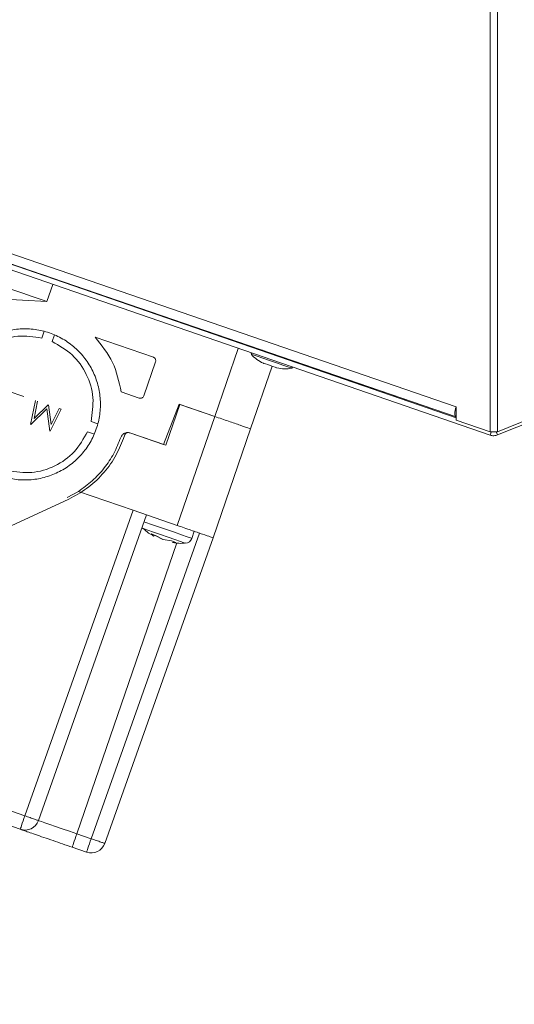
# Model space of a CAD drawing. Units: millimetres. Extents: x 5 to 589, y 0 to 415.
# Drawn here: x 95 to 102, y 196 to 210 of the extents above; entities that cross this region are included whole.
import ezdxf

# ---------------------------------------------------------------- set-up
doc = ezdxf.new("R2010")
doc.units = ezdxf.units.MM
doc.styles.add('SLDTEXTSTYLE0', font='GOTHIC.TTF', dxfattribs={"width": 0.913})
doc.dimstyles.new('SLDDIMSTYLE1', dxfattribs={"dimtxt": 3.5, "dimasz": 3.302, "dimexe": 0, "dimexo": 0.0625, "dimgap": 0.875, "dimtad": 1, "dimdec": 0, "dimlfac": 10, "dimrnd": 1e-09, "dimzin": 12, "dimdsep": 46, "dimtxsty": 'SLDTEXTSTYLE0', "dimsah": 1, "dimcen": 0.09, "dimadec": 0, "dimazin": 3, "dimtfac": 1, "dimtdec": 0, "dimtofl": 0, "dimtmove": 0, "dimatfit": 3, "dimfxl": 1, "dimfrac": 2, "dimtolj": 1, "dimtzin": 12, "dimarcsym": 0})

# ---------------------------------------------------------------- blocks, each defined once
blk = doc.blocks.new('_D_6')
at = {"color": 7, "linetype": 'Continuous', "lineweight": 0, "true_color": 0xffffff}
for p, q in [((101.958, 248.359), (122.028, 248.359)), ((121.028, 146.492), (121.028, 248.359)), ((95.58, 146.492), (122.028, 146.492))]:
    blk.add_line(p, q, dxfattribs=at)
for points in [[(121.028, 248.359), (120.528, 245.057), (121.528, 245.057)], [(121.028, 146.492), (121.528, 149.794), (120.528, 149.794)]]:
    blk.add_solid(points, dxfattribs=at)
at = {"color": 7, "linetype": 'Continuous', "lineweight": 0, "true_color": 0xffffff, "insert": (116.557, 192.253), "char_height": 3.5, "attachment_point": 1, "rotation": 90, "style": 'SLDTEXTSTYLE0'}
blk.add_mtext('1019', dxfattribs=at)
blk = doc.blocks.new('_D_7')
at = {"color": 7, "linetype": 'Continuous', "lineweight": 0, "true_color": 0xffffff}
for p, q in [((45.53, 208.932), (45.53, 261.604)), ((110.695, 249.121), (110.695, 261.604)), ((45.53, 260.604), (110.695, 260.604)), ((110.695, 244.907), (110.695, 247.597))]:
    blk.add_line(p, q, dxfattribs=at)
for points in [[(45.53, 260.604), (48.832, 260.104), (48.832, 261.104)], [(110.695, 260.604), (107.393, 261.104), (107.393, 260.104)]]:
    blk.add_solid(points, dxfattribs=at)
at = {"color": 7, "linetype": 'Continuous', "lineweight": 0, "true_color": 0xffffff, "insert": (74.234, 265.075), "char_height": 3.5, "attachment_point": 1, "rotation": 0, "style": 'SLDTEXTSTYLE0'}
blk.add_mtext('652', dxfattribs=at)

msp = doc.modelspace()

# ---------------------------------------------------------------- linework, layer by layer
at = {"color": 7, "linetype": 'Continuous', "lineweight": 15}
for p, q in [((101.90908, 248.260783), (101.90908, 203.860783)), ((102.014106, 203.860783), (102.014106, 248.250293)), ((101.436319, 204.207247), (85.835264, 209.568422)), ((85.835264, 209.347766), (101.90908, 203.813105)), ((85.859681, 209.418683), (101.436319, 204.055213)), ((86.557134, 209.17853), (101.436319, 204.065417)), ((110.33276, 207.176816), (102.014106, 203.815859)), ((93.323621, 206.853085), (97.948333, 205.263846)), ((95.62216, 206.05719), (95.624014, 206.062578)), ((95.75273, 205.668502), (95.834123, 205.904882)), ((94.834554, 205.720251), (95.75273, 205.668502)), ((95.683532, 205.160385), (95.716181, 205.255204)), ((98.765769, 204.982977), (97.948333, 205.263846)), ((95.85801, 205.20637), (95.825362, 205.111551)), ((97.231444, 204.894935), (96.421575, 205.173796)), ((98.10653, 205.209487), (98.104148, 205.202573)), ((98.290946, 205.146121), (98.288524, 205.139088)), ((98.410662, 205.017709), (98.084977, 204.071855)), ((98.581635, 205.038159), (98.584124, 205.045389)), ((98.749989, 204.988455), (98.765784, 204.983025)), ((98.76579, 204.983043), (98.763239, 204.975628)), ((97.099658, 204.358625), (97.262441, 204.831385)), ((99.046894, 204.87796), (99.049499, 204.88553)), ((101.436319, 204.065394), (99.049487, 204.885494)), ((98.581373, 203.900933), (98.881012, 204.771148)), ((95.216065, 204.425507), (95.433512, 204.350632)), ((96.784916, 204.414117), (97.036105, 204.327624)), ((95.52583, 203.960889), (95.59352, 204.295539)), ((95.622366, 204.285603), (95.573723, 204.044782)), ((95.752212, 204.176646), (95.529997, 203.959452)), ((95.573723, 204.044782), (95.768529, 204.235279)), ((95.79392, 203.868573), (95.752212, 204.176646)), ((95.775002, 204.23305), (95.811506, 203.962337)), ((95.95046, 204.172634), (95.798024, 203.867161)), ((95.811506, 203.962337), (95.921549, 204.182588)), ((95.921549, 204.182588), (95.95046, 204.172634)), ((97.58858, 204.242777), (97.373556, 203.682619)), ((97.40281, 203.672545), (97.59815, 204.239856)), ((98.084977, 204.071855), (97.58858, 204.242777)), ((97.59815, 204.239856), (98.085093, 204.072195)), ((101.436319, 204.023241), (101.436319, 204.207247)), ((96.365979, 204.003119), (96.460798, 203.970467)), ((98.085093, 204.072195), (97.564184, 202.559363)), ((98.084977, 204.071855), (98.088514, 204.071014)), ((101.90908, 203.860783), (101.436319, 204.023241)), ((102.477699, 204.047721), (102.014106, 203.860783)), ((96.411964, 203.828638), (96.317145, 203.861289)), ((96.906414, 203.843474), (96.896958, 203.846728)), ((98.06058, 202.388441), (98.581489, 203.901266)), ((98.581477, 203.901272), (98.581373, 203.900933)), ((102.014106, 203.860783), (101.90908, 203.860783)), ((101.90908, 203.813105), (101.923757, 203.855734)), ((102.014106, 203.815859), (101.995956, 203.860783)), ((96.833404, 203.815728), (96.817123, 203.768455)), ((97.373556, 203.682619), (96.906414, 203.843474)), ((96.906414, 203.843474), (97.40281, 203.672545)), ((96.190252, 203.032445), (96.033951, 202.945482)), ((96.949604, 202.770977), (96.190252, 203.032445)), ((96.056428, 202.925222), (93.883716, 201.917075)), ((95.446833, 198.527288), (96.949604, 202.770977)), ((96.949604, 202.770977), (97.564184, 202.559363)), ((97.138699, 202.705865), (95.635929, 198.462176)), ((97.079565, 202.522796), (97.085124, 202.51736)), ((97.092458, 202.514838), (97.08873, 202.51612)), ((96.368715, 198.209857), (97.871485, 202.453547)), ((98.06058, 202.388441), (96.55781, 198.144745)), ((97.235068, 202.410328), (97.199991, 202.4414)), ((97.199991, 202.4414), (97.259956, 202.420747)), ((97.220635, 202.422892), (97.235068, 202.410328)), ((97.235068, 202.410328), (97.245839, 202.42561)), ((97.364657, 202.365708), (97.258439, 202.421271)), ((97.259956, 202.420747), (97.365808, 202.365308)), ((97.365808, 202.365308), (97.483718, 202.343702)), ((97.483718, 202.343702), (97.543156, 202.323233)), ((97.766795, 202.379899), (97.800564, 202.477967)), ((97.543156, 202.323233), (97.495397, 202.320688)), ((97.495397, 202.320688), (97.513043, 202.321779)), ((95.446833, 198.527288), (89.186136, 200.683015)), ((89.12159, 200.495564), (95.382287, 198.339831)), ((96.368715, 198.209857), (96.169474, 198.278462)), ((96.104928, 198.091006), (96.304169, 198.022401))]:
    msp.add_line(p, q, dxfattribs=at)
at = {"color": 8, "linetype": 'Continuous', "lineweight": 15}
for p, q in [((97.822812, 205.306976), (97.820493, 205.300241)), ((97.559907, 202.316581), (96.169474, 198.278462))]:
    msp.add_line(p, q, dxfattribs=at)
at = {"color": 7, "linetype": 'Continuous', "lineweight": 15, "flags": 128}
for points in [[(93.34166, 206.4987), (93.358999, 206.492733), (93.410521, 206.474989), (93.494745, 206.445991), (93.609243, 206.406563), (93.750727, 206.357848), (93.915122, 206.301241), (94.097703, 206.238376), (94.293212, 206.171059), (94.496029, 206.10122), (94.700318, 206.030881), (94.900202, 205.962055), (95.089933, 205.896723), (95.264047, 205.836772), (95.417538, 205.783921), (95.545992, 205.739688), (95.645713, 205.70535), (95.713832, 205.681895), (95.748388, 205.669998), (95.75273, 205.668502)], [(98.941755, 204.922574), (98.900782, 204.936659), (98.843988, 204.956173), (98.794102, 204.973315), (98.758721, 204.985469), (98.743229, 204.990786), (98.749989, 204.988455)], [(98.949155, 204.747682), (98.942696, 204.749905), (98.922848, 204.756742), (98.892611, 204.767155), (98.856586, 204.779559), (98.82026, 204.792064), (98.789161, 204.802775), (98.768025, 204.810052), (98.760071, 204.812788), (98.76005, 204.812794)], [(101.436319, 204.207247), (101.429158, 204.181271), (101.423865, 204.156166), (101.420622, 204.132771), (101.419538, 204.111861), (101.420646, 204.094141), (101.42391, 204.080205), (101.42922, 204.070514), (101.436403, 204.065388)], [(95.382287, 198.339831), (95.383524, 198.343425), (95.38719, 198.354071), (95.393144, 198.371356), (95.401158, 198.394638), (95.41093, 198.423021), (95.422091, 198.455428), (95.434212, 198.490631), (95.446833, 198.527288)], [(96.169474, 198.278462), (96.065384, 198.314302), (95.965295, 198.348766), (95.873051, 198.380529), (95.792201, 198.408364), (95.725849, 198.431211), (95.676544, 198.448192), (95.646181, 198.458647), (95.635929, 198.462176)], [(96.104928, 198.091006), (96.106165, 198.0946), (96.109831, 198.105245), (96.115782, 198.122536), (96.123799, 198.145812), (96.133571, 198.174196), (96.144729, 198.206603), (96.15685, 198.241805), (96.169474, 198.278462)], [(96.304169, 198.022401), (96.305405, 198.025995), (96.309071, 198.03664), (96.315023, 198.053931), (96.32304, 198.077207), (96.332812, 198.105591), (96.34397, 198.137998), (96.35609, 198.1732), (96.368715, 198.209857)]]:
    msp.add_lwpolyline(points, dxfattribs=at)
at = {"color": 8, "linetype": 'Continuous', "lineweight": 15, "flags": 128}
for points in [[(98.593765, 204.935049), (98.594352, 204.934847), (98.617455, 204.926889)], [(98.617455, 204.926889), (98.671573, 204.908257), (98.750182, 204.881191), (98.8438, 204.848956), (98.941132, 204.815441), (99.030443, 204.784691), (99.100956, 204.760408), (99.144169, 204.74553), (99.155455, 204.741644)], [(97.085124, 202.51736), (97.085127, 202.51736), (97.103497, 202.511036), (97.155493, 202.49313), (97.234845, 202.465808), (97.331979, 202.432363), (97.435182, 202.396827), (97.532003, 202.36349), (97.610768, 202.336364), (97.661974, 202.318733), (97.679448, 202.312719), (97.679448, 202.312719)], [(97.766792, 202.379899), (97.749924, 202.385711), (97.699996, 202.402901), (97.621902, 202.429795), (97.523283, 202.463751), (97.413793, 202.501451), (97.30415, 202.539205), (97.205084, 202.573311), (97.126299, 202.600443), (97.104078, 202.608096)]]:
    msp.add_lwpolyline(points, dxfattribs=at)
at = {"color": 7, "linetype": 'Continuous', "lineweight": 15}
for centre, radius, start, end in [((98.601458, 204.941437), 0.01, 71, 219.7064791), ((98.922614, 205.208127), 0.42745, 219.7064792, 247.6470679), ((99.064442, 205.159292), 0.42745, 254.3529321, 282.2935208), ((99.153326, 204.751414), 0.01, 282.2935209, 71), ((97.672244, 202.412458), 0.1, 274.1323964, 341), ((95.447401, 198.528935), 0.2, 251, 340.5), ((96.369282, 198.211507), 0.2, 251, 340.5)]:
    msp.add_arc(centre, radius, start, end, dxfattribs=at)
for points, knots in [([(95.104277, 203.247731), (95.170527, 203.229054), (95.303027, 203.1917), (95.510795, 203.186185), (95.715134, 203.218462), (95.909391, 203.290741), (96.085777, 203.399327), (96.237596, 203.540294), (96.358996, 203.708153), (96.445317, 203.896476), (96.493239, 204.098021), (96.50092, 204.305041), (96.468068, 204.509582), (96.395938, 204.703782), (96.287314, 204.880184), (96.146358, 205.032), (95.978494, 205.153397), (95.790174, 205.239725), (95.588628, 205.287639), (95.381608, 205.295329), (95.177068, 205.262469), (94.982865, 205.190346), (94.806465, 205.081718), (94.65465, 204.940763), (94.533249, 204.7729), (94.446929, 204.584578), (94.399006, 204.383033), (94.391326, 204.176016), (94.424175, 203.971464), (94.496316, 203.777305), (94.604892, 203.600752), (94.746043, 203.449513), (94.913161, 203.325941), (95.040571, 203.273801), (95.104277, 203.247731)], [0, 0, 0, 0, 0.031250004, 0.062499745, 0.093749779, 0.124999745, 0.156249965, 0.187500126, 0.218749631, 0.249999787, 0.281249895, 0.312500072, 0.343749587, 0.374999711, 0.406250316, 0.437499838, 0.468749709, 0.500000054, 0.531250057, 0.562499799, 0.593749833, 0.624999798, 0.656250019, 0.68750018, 0.718749685, 0.74999984, 0.781249949, 0.812500126, 0.843749641, 0.874999764, 0.906249599, 0.937499784, 0.968749656, 1, 1, 1, 1]), ([(94.575101, 204.619765), (94.630338, 204.717816), (94.740813, 204.913916), (95.021871, 205.110374), (95.349717, 205.210894), (95.572261, 205.177221), (95.683532, 205.160385)], [0, 0, 0, 0, 0.250002815, 0.500001568, 0.75000052, 1, 1, 1, 1]), ([(95.825362, 205.111551), (95.923412, 205.056314), (96.119513, 204.94584), (96.315966, 204.66478), (96.416493, 204.336934), (96.382817, 204.114391), (96.365979, 204.003119)], [0, 0, 0, 0, 0.249999848, 0.500000532, 0.750000223, 1, 1, 1, 1]), ([(96.421575, 205.173796), (96.512507, 205.06171), (96.694371, 204.837539), (96.754734, 204.555257), (96.784916, 204.414117)], [0, 0, 0, 0, 0.500001691, 1, 1, 1, 1]), ([(97.231444, 204.894935), (97.237395, 204.892091), (97.249294, 204.886404), (97.261157, 204.870092), (97.26671, 204.850703), (97.263864, 204.837824), (97.262441, 204.831385)], [0, 0, 0, 0, 0.250022075, 0.500002477, 0.750001099, 1, 1, 1, 1]), ([(97.099658, 204.358625), (97.096815, 204.352673), (97.091128, 204.340771), (97.074813, 204.328909), (97.055422, 204.32336), (97.042544, 204.326203), (97.036105, 204.327624)], [0, 0, 0, 0, 0.250042935, 0.500041608, 0.750018377, 1, 1, 1, 1]), ([(98.581489, 203.901266), (98.574027, 203.903836), (98.559104, 203.908976), (98.444313, 203.948498), (98.280233, 204.005003), (98.150139, 204.049798), (98.085093, 204.072195)], [0, 0, 0, 0, 0.250000208, 0.499999576, 0.750000727, 1, 1, 1, 1]), ([(96.317145, 203.861289), (96.261906, 203.76324), (96.15143, 203.567143), (95.870373, 203.370688), (95.542529, 203.270158), (95.319985, 203.303832), (95.208713, 203.320669)], [0, 0, 0, 0, 0.249999722, 0.499999099, 0.749999897, 1, 1, 1, 1]), ([(96.779304, 203.781479), (96.784669, 203.79293), (96.792949, 203.810605), (96.812304, 203.828589), (96.829691, 203.839425), (96.848959, 203.846473), (96.87174, 203.850097), (96.887677, 203.847656), (96.896844, 203.846251)], [0, 0, 0, 0, 0.255480309, 0.394318491, 0.533517646, 0.672334725, 0.811533799, 1, 1, 1, 1]), ([(96.896958, 203.846728), (96.890794, 203.848139), (96.881285, 203.850315), (96.868241, 203.84823), (96.858623, 203.844716), (96.849913, 203.839296), (96.840232, 203.830305), (96.836086, 203.821454), (96.833404, 203.815728)], [0, 0, 0, 0, 0.2394481681, 0.3693663465, 0.4999925288, 0.6299049852, 0.7605555664, 1, 1, 1, 1]), ([(96.817123, 203.768455), (96.780558, 203.679213), (96.706674, 203.49889), (96.529235, 203.263429), (96.313229, 203.062761), (96.141445, 202.970756), (96.056428, 202.925222)], [0, 0, 0, 0, 0.247453356, 0.500001417, 0.752546441, 1, 1, 1, 1]), ([(96.190252, 203.032445), (96.256591, 203.079589), (96.388596, 203.173397), (96.552684, 203.35361), (96.689079, 203.555418), (96.749197, 203.706046), (96.779304, 203.781479)], [0, 0, 0, 0, 0.251087222, 0.499626019, 0.749418881, 1, 1, 1, 1]), ([(101.90908, 203.813105), (101.926708, 203.808817), (101.961966, 203.800239), (101.996726, 203.810652), (102.014106, 203.815859)], [0, 0, 0, 0, 0.499999043, 1, 1, 1, 1]), ([(97.090035, 202.517962), (97.11394, 202.495202), (97.157965, 202.453286), (97.212266, 202.426134), (97.237083, 202.413725)], [0, 0, 0, 0, 0.542983044, 1, 1, 1, 1]), ([(97.564184, 202.559363), (97.62923, 202.536965), (97.759323, 202.49217), (97.923406, 202.435676), (98.038194, 202.396141), (98.053118, 202.391007), (98.06058, 202.388441)], [0, 0, 0, 0, 0.249999552, 0.499999012, 0.749999975, 1, 1, 1, 1]), ([(97.49605, 202.323662), (97.535018, 202.316847), (97.596012, 202.30618), (97.657206, 202.313813), (97.679304, 202.31657)], [0, 0, 0, 0, 0.638885378, 1, 1, 1, 1]), ([(95.635929, 198.462176), (95.63302, 198.462964), (95.627202, 198.464541), (95.583412, 198.47943), (95.520969, 198.50112), (95.471545, 198.518565), (95.446833, 198.527288)], [0, 0, 0, 0, 0.249997072, 0.499999734, 0.749996931, 1, 1, 1, 1]), ([(95.382287, 198.339831), (95.391941, 198.336508), (95.406791, 198.331396), (95.496901, 198.300364), (95.590167, 198.268254), (95.705939, 198.22839), (95.874181, 198.170463), (96.014022, 198.122309), (96.104928, 198.091006)], [0, 0, 0, 0, 0.2394575227, 0.3683613561, 0.4999991125, 0.6316394441, 0.7605422474, 1, 1, 1, 1]), ([(96.55781, 198.144745), (96.5549, 198.145533), (96.549079, 198.14711), (96.505294, 198.162), (96.44285, 198.18369), (96.393426, 198.201135), (96.368715, 198.209857)], [0, 0, 0, 0, 0.249999666, 0.499998114, 0.749996121, 1, 1, 1, 1])]:
    msp.add_open_spline(points, degree=3, knots=knots, dxfattribs=at)

# ---------------------------------------------------------------- dimensions: what is measured, and where the dimension line sits
at = {"color": 7, "linetype": 'Continuous', "lineweight": 0, "true_color": 0xffffff}
for base, p1, p2, angle, picture, middle in [((110.695264, 260.603991), (45.530264, 208.931765), (110.695264, 244.906765), 0, '_D_7', (78.112764, 260.603991)), ((121.027854, 248.358595), (95.580264, 146.491765), (101.957915, 248.358595), 90, '_D_6', (121.027854, 197.42518))]:
    dim = msp.add_linear_dim(base=base, p1=p1, p2=p2, angle=angle, dimstyle='SLDDIMSTYLE1', dxfattribs=at)
    dim.commit()
    dim.dimension.update_dxf_attribs({"geometry": picture, "text_midpoint": middle, "dimtype": 160})

doc.saveas('drawing.dxf')
